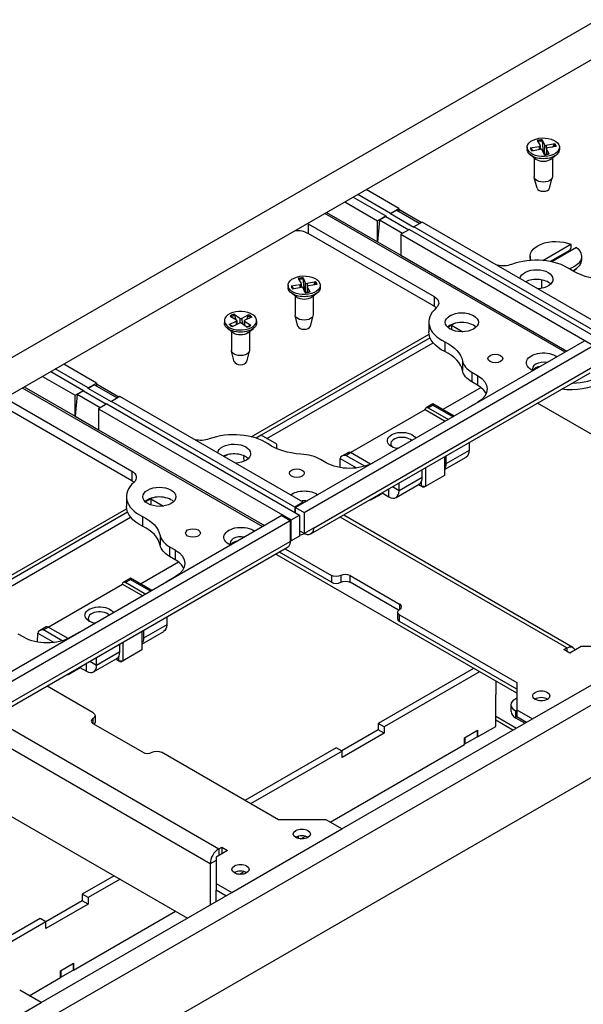
# Paper-space layout 'Sheet 1' of a CAD drawing. Units: inches. Extents: x 0 to 16.4, y 0 to 10.4.
# Drawn here: x 1.6 to 3, y 5.6 to 8.1 of the extents above; entities that cross this region are included whole.
import ezdxf

# ---------------------------------------------------------------- set-up
doc = ezdxf.new("R2010")
doc.units = ezdxf.units.IN
doc.header["$MEASUREMENT"] = 0
doc.layers.add('Visible (ANSI)', color=7, linetype='Continuous', lineweight=50)
doc.layers.add('Visible Narrow (ANSI)', color=7, linetype='Continuous', lineweight=35)

psp = doc.layouts.new('Sheet 1')

# ---------------------------------------------------------------- linework, layer by layer
at = {"layer": 'Visible (ANSI)', "lineweight": 25}
for p, q in [((1.5599, 7.2491), (3.8426, 8.567)), ((3.8426, 8.4744), (1.5599, 7.1565)), ((2.9121, 7.8118), (2.9193, 7.7993)), ((2.9244, 7.8138), (2.9299, 7.801)), ((2.8865, 7.7949), (2.8865, 7.7895)), ((2.8944, 7.7933), (2.9166, 7.7965)), ((2.898, 7.7862), (2.9197, 7.7903)), ((2.9194, 7.7986), (2.9196, 7.7903)), ((2.93, 7.776), (2.9245, 7.7888)), ((2.935, 7.7913), (2.9347, 7.7769)), ((2.9564, 7.8036), (2.9348, 7.7995)), ((2.9423, 7.778), (2.9352, 7.7905)), ((2.96, 7.7965), (2.9378, 7.7933)), ((2.9679, 7.7949), (2.9679, 7.7895)), ((2.9087, 7.7644), (2.8945, 7.7756)), ((2.9042, 7.768), (2.9042, 7.7201)), ((2.9457, 7.7644), (2.9599, 7.7756)), ((2.9502, 7.768), (2.9502, 7.7201)), ((2.9116, 7.6915), (2.9045, 7.718)), ((2.9429, 7.6915), (2.9499, 7.718)), ((2.5627, 7.6402), (2.4802, 7.6879)), ((2.4266, 7.6569), (2.5091, 7.6093)), ((2.4478, 7.6692), (2.5303, 7.6215)), ((2.5415, 7.628), (2.459, 7.6756)), ((2.5415, 7.628), (2.5627, 7.6402)), ((2.5575, 7.6359), (2.5415, 7.6266)), ((2.5575, 7.6359), (2.6153, 7.6026)), ((2.5627, 7.6402), (2.5627, 7.6329)), ((2.6193, 7.6049), (2.5627, 7.6375)), ((2.5091, 7.6093), (2.5303, 7.6215)), ((2.5143, 7.6109), (2.5091, 7.5562)), ((2.5091, 7.5562), (2.5091, 7.6093)), ((2.5303, 7.6202), (2.5143, 7.6109)), ((2.572, 7.5776), (2.5143, 7.6109)), ((2.5303, 7.6215), (2.5303, 7.6202)), ((2.5303, 7.6202), (2.588, 7.5868)), ((2.5415, 7.6266), (2.5415, 7.628)), ((2.6004, 7.5926), (2.5415, 7.6266)), ((2.3335, 7.6018), (2.6517, 7.4181)), ((2.5892, 7.5875), (2.568, 7.5753)), ((2.5892, 7.5875), (3.0753, 7.3068)), ((2.6216, 7.6062), (2.6004, 7.594)), ((3.063, 7.3269), (2.6004, 7.594)), ((2.6004, 7.594), (2.6004, 7.5926)), ((3.0842, 7.3392), (2.6216, 7.6062)), ((2.6517, 7.3936), (2.3335, 7.5773)), ((2.568, 7.5753), (3.0541, 7.2946)), ((2.568, 7.5753), (2.568, 7.5222)), ((2.5091, 7.5562), (2.568, 7.5222)), ((2.9258, 7.509), (2.9967, 7.55)), ((2.9932, 7.5344), (2.9446, 7.5064)), ((3.0112, 7.5416), (2.9488, 7.5056)), ((2.9967, 7.55), (2.9967, 7.5411)), ((2.8938, 7.5196), (2.8938, 7.5108)), ((3.0235, 7.5196), (3.0235, 7.5108)), ((3.0024, 7.4823), (3.0098, 7.4878)), ((2.3087, 7.4634), (2.3159, 7.4509)), ((2.321, 7.4655), (2.3265, 7.4527)), ((2.9227, 7.4602), (2.9227, 7.4389)), ((2.2831, 7.4465), (2.2831, 7.4411)), ((2.291, 7.4449), (2.3132, 7.4481)), ((2.2946, 7.4378), (2.3163, 7.4419)), ((2.316, 7.4502), (2.3162, 7.4419)), ((2.3266, 7.4276), (2.3211, 7.4404)), ((2.3316, 7.4429), (2.3313, 7.4285)), ((2.353, 7.4553), (2.3314, 7.4511)), ((2.3389, 7.4297), (2.3318, 7.4422)), ((2.3566, 7.4482), (2.3344, 7.445)), ((2.3645, 7.4465), (2.3645, 7.4411)), ((2.3053, 7.4161), (2.2911, 7.4272)), ((2.3008, 7.4196), (2.3008, 7.3717)), ((2.3423, 7.4161), (2.3565, 7.4272)), ((2.3468, 7.4196), (2.3468, 7.3717)), ((2.1375, 7.3689), (2.1528, 7.3591)), ((2.1472, 7.3736), (2.1613, 7.3633)), ((2.1837, 7.3719), (2.1668, 7.363)), ((2.192, 7.3662), (2.174, 7.3581)), ((2.3082, 7.3431), (2.3011, 7.3697)), ((2.3395, 7.3431), (2.3465, 7.3697)), ((2.1225, 7.357), (2.1225, 7.3516)), ((2.1447, 7.3265), (2.1304, 7.3377)), ((2.1344, 7.3478), (2.1524, 7.3559)), ((2.1427, 7.3422), (2.1595, 7.351)), ((2.1538, 7.3577), (2.154, 7.3482)), ((2.1791, 7.3404), (2.1651, 7.3508)), ((2.1725, 7.3564), (2.1723, 7.3454)), ((2.1889, 7.3452), (2.1735, 7.3549)), ((2.1817, 7.3265), (2.1959, 7.3377)), ((2.2038, 7.357), (2.2038, 7.3516)), ((2.6385, 7.3535), (2.6385, 7.329)), ((2.696, 7.3455), (2.6865, 7.34)), ((2.696, 7.3455), (2.696, 7.334)), ((2.696, 7.3455), (2.7246, 7.329)), ((2.1402, 7.3301), (2.1402, 7.2822)), ((2.1862, 7.3301), (2.1862, 7.2822)), ((2.1903, 7.064), (2.639, 7.323)), ((2.6415, 7.314), (2.2152, 7.0679)), ((2.2299, 7.0594), (2.6491, 7.3014)), ((3.0306, 7.3055), (2.3022, 6.885)), ((2.3235, 6.8727), (3.0518, 7.2932)), ((2.1475, 7.2536), (2.1404, 7.2802)), ((2.1788, 7.2536), (2.1859, 7.2802)), ((1.7784, 7.1874), (1.6959, 7.2351)), ((1.7996, 7.1997), (1.7171, 7.2473)), ((1.6635, 7.2164), (1.746, 7.1687)), ((1.6847, 7.2286), (1.7672, 7.181)), ((3.0449, 7.2249), (2.3401, 6.818)), ((2.7471, 7.2269), (2.7613, 7.2187)), ((1.7784, 7.1874), (1.7996, 7.1997)), ((1.7944, 7.1953), (1.7784, 7.1861)), ((1.7784, 7.1861), (1.7784, 7.1874)), ((1.8373, 7.1521), (1.7784, 7.1861)), ((1.7944, 7.1953), (1.8522, 7.162)), ((1.7996, 7.1997), (1.7996, 7.1923)), ((1.8562, 7.1643), (1.7996, 7.197)), ((2.7701, 7.1883), (2.6739, 7.1327)), ((2.7613, 7.1942), (2.7471, 7.2024)), ((1.5704, 7.1612), (1.8886, 6.9775)), ((1.746, 7.1687), (1.7672, 7.181)), ((1.7512, 7.1704), (1.746, 7.1157)), ((1.746, 7.1157), (1.746, 7.1687)), ((1.7672, 7.1796), (1.7512, 7.1704)), ((1.8089, 7.137), (1.7512, 7.1704)), ((1.7672, 7.181), (1.7672, 7.1796)), ((1.7672, 7.1796), (1.8249, 7.1463)), ((1.8585, 7.1657), (1.8373, 7.1534)), ((2.3211, 6.8986), (1.8585, 7.1657)), ((1.8886, 6.953), (1.5704, 7.1367)), ((1.8261, 7.1469), (1.8049, 7.1347)), ((1.8049, 7.1347), (2.291, 6.854)), ((1.8049, 7.1347), (1.8049, 7.0816)), ((1.8261, 7.1469), (2.3123, 6.8663)), ((2.2999, 6.8864), (1.8373, 7.1534)), ((1.8373, 7.1534), (1.8373, 7.1521)), ((2.6485, 7.1474), (2.6313, 7.1374)), ((2.6365, 7.137), (2.6876, 7.1075)), ((2.7026, 7.1161), (2.6485, 7.1474)), ((2.6485, 7.1474), (2.6485, 7.144)), ((2.7613, 7.1507), (2.7389, 7.1378)), ((2.7389, 7.1371), (2.7389, 7.1378)), ((2.7389, 7.1378), (2.7395, 7.1374)), ((3.5969, 6.7539), (2.913, 7.1488)), ((1.746, 7.1157), (1.8049, 7.0816)), ((2.4408, 7.024), (2.6288, 7.1326)), ((2.6288, 7.1326), (2.68, 7.1031)), ((2.2546, 7.0451), (2.2152, 7.0679)), ((2.2546, 7.034), (2.2546, 7.0451)), ((2.7401, 7.0489), (2.7401, 7.0296)), ((2.436, 7.0246), (2.4188, 7.0147)), ((2.4911, 6.995), (2.4408, 7.024)), ((2.5197, 7.0112), (2.4973, 6.9983)), ((2.5203, 7.0109), (2.5197, 7.0112)), ((2.6777, 7.0129), (2.6777, 6.9662)), ((2.6777, 6.9812), (2.7325, 7.0128)), ((2.6815, 7.0151), (2.6815, 6.9958)), ((2.3794, 6.9983), (2.3653, 7.0064)), ((2.4143, 6.9862), (2.4146, 7.0089)), ((2.6306, 6.939), (2.6306, 6.9857)), ((2.6218, 6.9613), (2.6218, 6.9806)), ((2.6777, 6.9662), (2.6306, 6.939)), ((2.5557, 6.9107), (2.6142, 6.9445)), ((2.5633, 6.9275), (2.5633, 6.9469)), ((2.6188, 6.939), (2.6117, 6.9431)), ((2.6188, 6.949), (2.6188, 6.939)), ((2.6247, 6.9356), (2.6188, 6.939)), ((2.6188, 6.939), (2.6306, 6.939)), ((2.6306, 6.939), (2.6247, 6.9356)), ((1.8754, 6.9129), (1.8754, 6.8884)), ((2.5174, 6.9186), (2.4915, 6.9036)), ((2.5206, 6.9222), (2.5374, 6.9125)), ((1.9371, 6.9073), (1.9234, 6.8994)), ((1.9371, 6.9073), (1.9371, 6.8918)), ((1.9371, 6.9073), (1.9686, 6.8891)), ((2.3211, 6.8986), (2.2999, 6.8864)), ((2.2999, 6.8864), (2.2999, 6.8734)), ((2.3211, 6.8959), (2.3211, 6.8986)), ((2.4915, 6.9036), (2.49, 6.9045)), ((2.4915, 6.9036), (2.4915, 6.9054)), ((1.4272, 6.6234), (1.8759, 6.8824)), ((1.8784, 6.8735), (1.4562, 6.6297)), ((2.2675, 6.8649), (1.5392, 6.4444)), ((2.2675, 6.8649), (2.2887, 6.8527)), ((2.291, 6.854), (2.3123, 6.8663)), ((2.3022, 6.8721), (2.3022, 6.885)), ((2.3022, 6.885), (2.3235, 6.8727)), ((2.3123, 6.8663), (2.3123, 6.8132)), ((2.3235, 6.8727), (2.3235, 6.8197)), ((3.0019, 6.5322), (2.4235, 6.8662)), ((1.471, 6.6212), (1.886, 6.8608)), ((1.5604, 6.4322), (2.2887, 6.8527)), ((2.2887, 6.8527), (2.2887, 6.7996)), ((2.291, 6.801), (2.291, 6.854)), ((2.3123, 6.8132), (2.291, 6.801)), ((2.3235, 6.8197), (2.3123, 6.8261)), ((2.347, 6.8333), (2.3235, 6.8197)), ((2.2887, 6.8023), (2.291, 6.801)), ((2.2818, 6.7843), (1.577, 6.3775)), ((1.984, 6.7863), (1.9982, 6.7782)), ((1.9982, 6.7537), (1.984, 6.7618)), ((2.2546, 6.766), (2.2546, 6.7687)), ((2.8604, 6.4163), (2.2546, 6.766)), ((2.3925, 6.6967), (2.2613, 6.7725)), ((2.276, 6.781), (2.3925, 6.7138)), ((2.007, 6.7477), (1.9108, 6.6921)), ((2.4397, 6.7138), (2.5646, 6.6416)), ((1.6777, 6.5835), (1.8657, 6.692)), ((1.8657, 6.692), (1.9169, 6.6625)), ((1.8854, 6.7068), (1.8682, 6.6969)), ((1.8734, 6.6965), (1.9246, 6.6669)), ((1.9395, 6.6756), (1.8854, 6.7068)), ((1.8854, 6.7068), (1.8854, 6.7034)), ((1.9982, 6.7101), (1.9758, 6.6972)), ((1.9758, 6.6965), (1.9758, 6.6972)), ((1.9758, 6.6972), (1.9764, 6.6969)), ((2.562, 6.6261), (2.4397, 6.6967)), ((3.8102, 6.6437), (1.5522, 5.3401)), ((2.5597, 6.6212), (2.5597, 6.6042)), ((2.5646, 6.6144), (2.8604, 6.4436)), ((1.977, 6.6084), (1.977, 6.589)), ((2.8604, 6.4266), (2.5646, 6.5974)), ((1.6163, 6.5577), (1.6022, 6.5659)), ((1.6512, 6.5457), (1.6515, 6.5684)), ((1.6729, 6.5841), (1.6557, 6.5741)), ((1.728, 6.5545), (1.6777, 6.5835)), ((1.7566, 6.5706), (1.7342, 6.5577)), ((1.7572, 6.5703), (1.7566, 6.5706)), ((1.9146, 6.5724), (1.9146, 6.5257)), ((1.9146, 6.5406), (1.9694, 6.5722)), ((1.9185, 6.5746), (1.9185, 6.5552)), ((1.8587, 6.5207), (1.8587, 6.5401)), ((1.8675, 6.4984), (1.8675, 6.5451)), ((1.9146, 6.5257), (1.8675, 6.4984)), ((2.9791, 6.5265), (2.9865, 6.5307)), ((2.9939, 6.518), (2.9791, 6.5265)), ((3.023, 6.5348), (2.9939, 6.518)), ((3.1385, 6.5348), (3.023, 6.5348)), ((1.7926, 6.4702), (1.8511, 6.5039)), ((1.8002, 6.4869), (1.8002, 6.5063)), ((1.8557, 6.4984), (1.8486, 6.5025)), ((1.8557, 6.5085), (1.8557, 6.4984)), ((1.8616, 6.495), (1.8557, 6.4984)), ((1.8557, 6.4984), (1.8675, 6.4984)), ((1.8675, 6.4984), (1.8616, 6.495)), ((1.7284, 6.4631), (1.7269, 6.464)), ((1.7544, 6.478), (1.7284, 6.4631)), ((1.7284, 6.4631), (1.7285, 6.4649)), ((1.7575, 6.4817), (1.7743, 6.472)), ((2.7514, 6.4792), (2.5107, 6.3403)), ((2.7661, 6.4707), (2.5255, 6.3318)), ((2.8074, 6.4469), (2.8074, 6.4131)), ((2.8604, 6.4436), (2.8604, 6.3742)), ((1.7915, 6.3667), (1.675, 6.434)), ((2.8072, 6.4128), (2.8074, 6.4129)), ((2.8072, 6.3325), (2.8072, 6.4128)), ((2.8579, 6.4034), (2.8604, 6.4048)), ((2.8462, 6.3701), (2.8462, 6.3871)), ((2.8604, 6.3693), (2.8579, 6.3708)), ((2.8604, 6.3742), (2.8604, 6.3572)), ((2.8604, 6.3742), (2.8998, 6.3515)), ((1.9164, 6.2674), (1.7915, 6.3395)), ((1.7964, 6.3599), (1.7964, 6.3429)), ((2.419, 6.0738), (2.8998, 6.3515)), ((2.5255, 6.3318), (2.5107, 6.3403)), ((2.5107, 6.3403), (2.5107, 6.3239)), ((2.8507, 6.3231), (2.8072, 6.3482)), ((2.8809, 6.3405), (2.8579, 6.3537)), ((2.8851, 6.343), (2.8604, 6.3572)), ((2.5107, 6.3239), (2.4188, 6.2709)), ((2.5255, 6.3154), (2.4194, 6.2542)), ((2.5255, 6.3154), (2.5107, 6.3239)), ((2.5255, 6.3318), (2.5255, 6.3154)), ((2.7283, 6.3041), (2.7613, 6.3231)), ((2.76, 6.3224), (2.76, 6.3061)), ((2.7613, 6.306), (2.8072, 6.3325)), ((2.7613, 6.3231), (2.7613, 6.306)), ((2.7283, 6.2869), (2.7283, 6.3041)), ((2.7294, 6.2885), (2.76, 6.3061)), ((2.7294, 6.3047), (2.7294, 6.2885)), ((2.7613, 6.306), (2.76, 6.3067)), ((2.2593, 6.0966), (1.9635, 6.2674)), ((2.4047, 6.279), (2.174, 6.1459)), ((2.4194, 6.2705), (2.1888, 6.1374)), ((2.3891, 6.0911), (2.7283, 6.2869)), ((2.4194, 6.2705), (2.4047, 6.279)), ((2.4194, 6.2542), (2.4194, 6.2705)), ((2.7283, 6.2891), (2.7294, 6.2885)), ((1.3478, 6.2424), (2.0294, 5.8489)), ((2.3796, 6.0966), (2.2593, 6.0966)), ((2.419, 6.0738), (2.3796, 6.0966)), ((2.3075, 6.055), (2.3075, 6.05)), ((2.3087, 6.0553), (2.3087, 6.0496)), ((2.3154, 6.0485), (2.327, 6.0553)), ((2.1306, 6.0196), (2.1014, 6.0027)), ((2.1085, 6.0238), (2.1159, 6.0281)), ((2.1159, 6.0281), (2.1159, 6.0111)), ((2.1159, 6.0281), (2.1306, 6.0196)), ((2.1014, 6.0027), (2.1014, 5.936)), ((2.0867, 5.9861), (2.0867, 5.882)), ((1.8445, 5.9556), (1.7637, 5.909)), ((1.8592, 5.9471), (1.7784, 5.9005)), ((2.1607, 5.9593), (2.1724, 5.966)), ((2.1014, 5.936), (2.1014, 5.919)), ((2.1014, 5.936), (2.1409, 5.9133)), ((2.1014, 5.8905), (2.1014, 5.919)), ((2.1261, 5.9048), (2.1014, 5.919)), ((1.66, 5.6357), (2.1409, 5.9133)), ((1.7637, 5.8926), (1.6717, 5.8396)), ((1.7637, 5.909), (1.7637, 5.8926)), ((1.7784, 5.9005), (1.7637, 5.909)), ((1.7784, 5.8841), (1.7637, 5.8926)), ((1.7784, 5.9005), (1.7784, 5.8841)), ((1.7784, 5.8841), (1.6723, 5.8229)), ((1.6576, 5.8477), (1.4752, 5.7424)), ((1.6723, 5.8392), (1.6576, 5.8477)), ((1.7419, 5.7174), (1.9995, 5.8662)), ((1.6723, 5.8392), (1.4899, 5.7339)), ((1.6723, 5.8229), (1.6723, 5.8392)), ((1.7089, 5.7155), (1.7419, 5.7346)), ((1.7101, 5.7), (1.7408, 5.7177)), ((1.7408, 5.7339), (1.7408, 5.7177)), ((1.7419, 5.7174), (1.7408, 5.7181)), ((1.7419, 5.7346), (1.7419, 5.7174)), ((1.6301, 5.6529), (1.7089, 5.6984)), ((1.7089, 5.6984), (1.7089, 5.7155)), ((1.7089, 5.7007), (1.7101, 5.7)), ((1.7101, 5.7162), (1.7101, 5.7)), ((1.66, 5.6357), (1.6061, 5.6668))]:
    psp.add_line(p, q, dxfattribs=at)
at = {"layer": 'Visible (ANSI)', "lineweight": 25, "extrusion": (0, 0, -1)}
for centre, major_axis, ratio, start_param, end_param in [((2.9272, 7.7949), (0.0407, 0), 0.57735, 4.431289, 10.714474), ((2.9272, 7.7895), (0.0407, 0), 0.57735, 0, 3.141593), ((2.9272, 7.7716), (0.0171, 0), 0.57735, 4.739641, 4.746444), ((2.9272, 7.7723), (-0.023, 0), 0.57735, 3.776786, 5.647992), ((2.9272, 7.7201), (0.023, 0), 0.57735, 0, 3.141593), ((2.3052, 7.5855), (0.04, 0), 0.57735, 5.455413, 5.497787), ((2.9587, 7.5196), (-0.0648, 0), 0.57735, 6.003505, 8.480616), ((2.9587, 7.5062), (0.0599, 0), 0.57735, 5.325838, 5.393266), ((2.9587, 7.5196), (0.0648, 0), 0.57735, 5.656551, 7.287903), ((2.9587, 7.5108), (-0.0648, 0), 0.57735, 6.238651, 6.283185), ((2.9587, 7.5108), (0.0648, 0), 0.57735, 0, 0.846862), ((2.8255, 7.5185), (-0.04, 0), 0.57735, 4.13501, 5.086649), ((2.91, 7.4618), (-0.0417, 0), 0.57735, 0.080443, 4.631946), ((3.0928, 7.5335), (-0.1267, 0), 0.57735, 4.824025, 5.583899), ((2.3238, 7.4465), (0.0407, 0), 0.57735, 4.431289, 10.714474), ((2.3238, 7.4411), (0.0407, 0), 0.57735, 0, 3.141593), ((2.3238, 7.4232), (0.0171, 0), 0.57735, 4.739641, 4.746444), ((2.3238, 7.4239), (-0.023, 0), 0.57735, 3.776786, 5.647992), ((2.6234, 7.4018), (0.04, 0), 0.57735, 5.497787, 6.860565), ((2.1632, 7.357), (-0.0407, 0), 0.57735, 4.01083649840626, 10.29402180558585), ((2.3238, 7.3717), (0.023, 0), 0.57735, 0, 3.141593), ((2.7216, 7.353), (0.0417, 0), 0.57735, 3.926991, 10.210176), ((2.1632, 7.3516), (0.0407, 0), 0.57735, 0, 3.141593), ((2.1632, 7.3344), (-0.023, 0), 0.57735, 3.776786, 5.647992), ((2.7518, 7.329), (-0.1133, 0), 0.57735, 5.411676, 6.283185), ((2.5974, 7.2474), (0.1267, 0), 0.57735, 5.411676, 6.17155), ((2.1632, 7.2822), (0.023, 0), 0.57735, 0, 3.141593), ((2.8062, 7.2615), (0.0188, 0), 0.57735, 3.926991, 10.210176), ((2.9277, 7.2508), (-0.0433, 0), 0.57735, 5.362762, 8.774405), ((2.9587, 7.2475), (-0.055, 0), 0.57735, 5.874256, 5.942415), ((2.8061, 7.2364), (-0.0833, 0), 0.57735, 5.497787, 6.17155), ((2.7023, 7.1847), (0.0833, 0), 0.57735, 5.497787, 7.068583), ((2.9959, 7.2479), (-0.1133, 0), 0.57735, 3.972289, 4.910976), ((2.6359, 7.1285), (0.00427, -0.00906), 0.625236, 2.30425, 3.875046), ((2.5705, 7.054), (-0.0367, 0), 0.57735, 5.005404, 9.131763), ((2.0624, 7.0779), (-0.04, 0), 0.57735, 4.13501, 5.086649), ((2.1469, 7.0212), (-0.0417, 0), 0.57735, 0.080443, 4.631946), ((2.3298, 7.0929), (-0.1267, 0), 0.57735, 4.824025, 5.583899), ((2.1929, 7.0095), (-0.0217, 0), 0.57735, 5.745885, 6.758312), ((2.7141, 7.0445), (0.0183, -0.0318), 0.57735, 5.497787, 6.283185), ((2.4384, 7.0323), (-0.0833, 0), 0.57735, 3.926991, 5.497787), ((2.4217, 7.0049), (0.00487, -0.00874), 0.587337, 2.347158, 2.364611), ((2.6556, 7.0108), (0.0183, -0.0318), 0.57735, 5.497787, 6.048269), ((1.8603, 6.9612), (0.04, 0), 0.57735, 5.497787, 6.860565), ((2.3053, 6.9724), (0.0188, 0), 0.57735, 3.926991, 10.210176), ((1.9585, 6.9124), (0.0417, 0), 0.57735, 3.926991, 10.210176), ((2.3238, 6.9022), (0.0433, 0), 0.57735, 3.780312, 5.632812), ((2.5174, 6.9213), (-0.00167, -0.00289), 0.57735, 4.27618, 5.497787), ((1.9888, 6.8884), (-0.1133, 0), 0.57735, 5.411676, 6.283185), ((2.3238, 6.8875), (0.0277, 0), 0.57735, 4.36319, 5.041554), ((1.8343, 6.8068), (0.1267, 0), 0.57735, 5.411676, 6.17155), ((2.1646, 6.8103), (-0.0433, 0), 0.57735, 5.362762, 8.774405), ((2.0431, 6.821), (0.0188, 0), 0.57735, 3.926991, 10.210176), ((2.043, 6.7959), (-0.0833, 0), 0.57735, 5.497787, 6.17155), ((1.9393, 6.7441), (0.0833, 0), 0.57735, 5.497787, 7.068583), ((2.4043, 6.7206), (-0.0167, 0), 0.57735, 3.926991, 5.497787), ((1.8728, 6.6879), (0.00427, -0.00906), 0.625236, 2.30425, 3.875046), ((2.4279, 6.6899), (0.0167, 0), 0.57735, 3.926991, 5.497787), ((1.8074, 6.6134), (-0.0367, 0), 0.57735, 5.005404, 9.131763), ((2.5764, 6.6212), (-0.0167, 0), 0.57735, 5.497787, 7.068583), ((1.951, 6.604), (0.0183, -0.0318), 0.57735, 5.497787, 6.283185), ((1.6586, 6.5643), (0.00487, -0.00874), 0.587337, 2.347158, 2.364611), ((1.6753, 6.5917), (-0.0833, 0), 0.57735, 3.926991, 5.497787), ((1.8925, 6.5702), (0.0183, -0.0318), 0.57735, 5.497787, 6.048269), ((2.9865, 6.5055), (0.0154, 0.0267), 0.57735, 5.497787, 6.738286), ((1.7544, 6.4808), (-0.00167, -0.00289), 0.57735, 4.27618, 5.497787), ((2.9221, 6.4099), (-0.0217, 0), 0.57735, 3.926991, 10.210176), ((2.8862, 6.3871), (-0.04, 0), 0.57735, 5.497787, 7.068583), ((1.7797, 6.3599), (0.0167, 0), 0.57735, 5.497787, 7.068583), ((1.9518, 6.2606), (0.0167, 0), 0.57735, 3.926991, 5.497787), ((2.3178, 6.061), (-0.0217, 0), 0.57735, 3.926991, 10.210176), ((2.1632, 5.9717), (-0.0217, 0), 0.57735, 3.926991, 10.210176)]:
    psp.add_ellipse(centre, major_axis=major_axis, ratio=ratio, start_param=start_param, end_param=end_param, dxfattribs=at)
at = {"layer": 'Visible (ANSI)', "lineweight": 25}
for centre, major_axis, ratio, start_param, end_param in [((2.9157, 7.7986), (0.00378, 0), 0.57735, 4.956175, 6.6016), ((2.9208, 7.7882), (0.00378, 0), 0.57735, 0.243786, 1.889211), ((2.9336, 7.8016), (-0.00378, 0), 0.57735, 0.243786, 1.889211), ((2.9387, 7.7912), (-0.00378, 0), 0.57735, 4.956175, 6.6016), ((2.9272, 7.6928), (-0.0158, 0), 0.57735, 0.15262, 2.988973), ((2.3052, 7.561), (-0.04, 0), 0.57735, 3.926991, 4.84166), ((2.9092, 7.4443), (-0.1133, 0), 0.57735, 3.840879, 5.289768), ((2.91, 7.4373), (-0.0417, 0), 0.57735, 3.675751, 5.425725), ((2.3123, 7.4502), (0.00378, 0), 0.57735, 4.956175, 6.6016), ((2.3174, 7.4399), (0.00378, 0), 0.57735, 0.243786, 1.889211), ((2.3302, 7.4532), (-0.00378, 0), 0.57735, 0.243786, 1.889211), ((2.3354, 7.4429), (-0.00378, 0), 0.57735, 4.956175, 6.6016), ((2.7518, 7.3535), (-0.1133, 0), 0.57735, 5.705806, 7.154695), ((2.6234, 7.3773), (-0.04, 0), 0.57735, 3.700583, 3.926991), ((2.15, 7.3577), (0.00378, 0), 0.57735, 5.376627, 7.022052), ((2.1643, 7.3646), (0.00378, 0), 0.57735, 3.805831, 5.451256), ((2.1621, 7.3494), (-0.00378, 0), 0.57735, 3.805831, 5.451256), ((2.1763, 7.3564), (-0.00378, 0), 0.57735, 5.376627, 7.022052), ((2.3238, 7.3445), (-0.0158, 0), 0.57735, 0.15262, 2.988973), ((2.7216, 7.3285), (-0.0417, 0), 0.57735, 3.675751, 5.749027), ((2.5974, 7.2229), (0.1267, 0), 0.57735, 0.111636, 0.87151), ((2.1632, 7.255), (-0.0158, 0), 0.57735, 0.15262, 2.988973), ((2.8061, 7.2609), (-0.0833, 0), 0.57735, 0.111636, 0.785398), ((2.9277, 7.2361), (-0.0277, 0), 0.57735, 4.383224, 6.61235), ((2.9277, 7.2264), (-0.0277, 0), 0.57735, 4.989324, 5.972067), ((2.9587, 7.2349), (-0.0417, 0), 0.57735, 6.010227, 6.046108), ((2.9959, 7.2649), (0.1133, 0), 0.57735, 4.7564, 5.452489), ((2.7023, 7.1602), (0.0833, 0), 0.57735, 0.257391, 0.785398), ((2.1461, 7.0037), (-0.1133, 0), 0.57735, 3.840879, 5.289768), ((2.5705, 7.0462), (-0.0283, 0), 0.57735, 3.650043, 6.767755), ((2.5705, 7.02), (-0.0283, 0), 0.57735, 4.959959, 5.21226), ((2.1469, 6.9967), (-0.0417, 0), 0.57735, 3.675751, 5.425725), ((2.3064, 6.9724), (-0.0833, 0), 0.57735, 3.926991, 4.600753), ((2.4288, 7.0089), (-0.0141, 0), 0.57735, 4.712389, 6.265732), ((2.4414, 7.0162), (-0.0056, 0.00831), 0.524987, 5.461147, 6.246545), ((2.5959, 6.9763), (0.0183, -0.0318), 0.57735, 0, 0.785398), ((1.9888, 6.9129), (-0.1133, 0), 0.57735, 5.705806, 7.154695), ((1.8603, 6.9367), (-0.04, 0), 0.57735, 3.700583, 3.926991), ((1.9585, 6.8879), (-0.0417, 0), 0.57735, 3.675751, 5.749027), ((2.5374, 6.9425), (0.0183, -0.0318), 0.57735, 5.497787, 7.068583), ((1.8343, 6.7823), (0.1267, 0), 0.57735, 0.111636, 0.87151), ((2.043, 6.8204), (-0.0833, 0), 0.57735, 0.111636, 0.785398), ((2.1646, 6.7956), (-0.0277, 0), 0.57735, 4.383224, 6.61235), ((2.1646, 6.7858), (-0.0277, 0), 0.57735, 4.989324, 5.972067), ((1.9393, 6.7196), (0.0833, 0), 0.57735, 0.257391, 0.785398), ((2.4279, 6.7069), (-0.0167, 0), 0.57735, 3.926991, 5.497787), ((2.4043, 6.7035), (0.0167, 0), 0.57735, 3.926991, 5.497787), ((2.5528, 6.6348), (0.0167, 0), 0.57735, 5.497787, 7.068583), ((1.8074, 6.6056), (-0.0283, 0), 0.57735, 3.650043, 6.767755), ((1.8074, 6.5794), (-0.0283, 0), 0.57735, 4.959959, 5.21226), ((2.5764, 6.6042), (-0.0167, 0), 0.57735, 0, 0.785398), ((1.6657, 6.5684), (-0.0141, 0), 0.57735, 4.712389, 6.265732), ((1.6783, 6.5757), (-0.0056, 0.00831), 0.524987, 5.461147, 6.246545), ((1.8328, 6.5357), (0.0183, -0.0318), 0.57735, 0, 0.785398), ((1.7743, 6.5019), (0.0183, -0.0318), 0.57735, 5.497787, 7.068583), ((2.9221, 6.3929), (-0.0217, 0), 0.57735, 3.889233, 5.535545), ((2.8862, 6.3701), (-0.04, 0), 0.57735, 0, 0.785398), ((1.8033, 6.3463), (-0.0167, 0), 0.57735, 5.497787, 7.068583), ((1.7797, 6.3429), (0.0167, 0), 0.57735, 5.750467, 6.283185), ((1.9282, 6.2742), (0.0167, 0), 0.57735, 3.926991, 5.497787), ((2.3178, 6.044), (-0.0217, 0), 0.57735, 3.889233, 5.535545), ((2.1085, 5.9986), (-0.0154, -0.0267), 0.57735, 3.926991, 5.497787), ((2.1632, 5.9547), (-0.0217, 0), 0.57735, 3.889233, 5.535545)]:
    psp.add_ellipse(centre, major_axis=major_axis, ratio=ratio, start_param=start_param, end_param=end_param, dxfattribs=at)
for points, knots in [([(2.9244, 7.8138), (2.9245, 7.8137), (2.9246, 7.8134), (2.9247, 7.8129), (2.9248, 7.8125), (2.9249, 7.812), (2.9249, 7.8117), (2.9249, 7.8114)], [0.02878369, 0.02878369, 0.02878369, 0.02878369, 0.03605247, 0.03605247, 0.04326909, 0.04326909, 0.04907959, 0.04907959, 0.04907959, 0.04907959]), ([(2.8944, 7.7933), (2.8947, 7.7933), (2.8951, 7.7933), (2.8957, 7.7932), (2.896, 7.7931), (2.8964, 7.7928), (2.8965, 7.7926), (2.8967, 7.7924)], [0.02878369, 0.02878369, 0.02878369, 0.02878369, 0.03605247, 0.03605247, 0.04326909, 0.04326909, 0.04907959, 0.04907959, 0.04907959, 0.04907959]), ([(2.8993, 7.7864), (2.8992, 7.7866), (2.8991, 7.7867), (2.899, 7.7869), (2.8989, 7.787), (2.8987, 7.7873), (2.8986, 7.7874), (2.8985, 7.7875)], [4.56029883, 4.56029883, 4.56029883, 4.56029883, 4.58253315, 4.58253315, 4.60786362, 4.60786362, 4.63319409, 4.63319409, 4.63319409, 4.63319409]), ([(2.9543, 7.802), (2.9544, 7.8023), (2.9545, 7.8025), (2.9549, 7.8029), (2.9552, 7.8031), (2.9558, 7.8034), (2.9561, 7.8036), (2.9564, 7.8036)], [0.06599848, 0.06599848, 0.06599848, 0.06599848, 0.07180897, 0.07180897, 0.07902559, 0.07902559, 0.08629437, 0.08629437, 0.08629437, 0.08629437]), ([(2.9418, 7.7785), (2.941, 7.7782), (2.9403, 7.778), (2.9387, 7.7776), (2.9379, 7.7775), (2.9363, 7.7772), (2.9355, 7.777), (2.9339, 7.7768), (2.933, 7.7767), (2.9314, 7.7765), (2.9306, 7.7765), (2.9298, 7.7764)], [2.9383024, 2.9383024, 2.9383024, 2.9383024, 3.019505, 3.019505, 3.1007075, 3.1007075, 3.18191, 3.18191, 3.2631125, 3.2631125, 3.3394375, 3.3394375, 3.3394375, 3.3394375]), ([(2.9418, 7.7785), (2.9419, 7.7785), (2.9419, 7.7785), (2.9421, 7.7783), (2.9422, 7.7782), (2.9423, 7.778)], [0.07393097, 0.07393097, 0.07393097, 0.07393097, 0.07902559, 0.07902559, 0.08629437, 0.08629437, 0.08629437, 0.08629437]), ([(2.321, 7.4655), (2.3211, 7.4653), (2.3212, 7.465), (2.3213, 7.4645), (2.3214, 7.4641), (2.3215, 7.4636), (2.3215, 7.4633), (2.3215, 7.463)], [0.02878369, 0.02878369, 0.02878369, 0.02878369, 0.03605247, 0.03605247, 0.04326909, 0.04326909, 0.04907959, 0.04907959, 0.04907959, 0.04907959]), ([(2.291, 7.4449), (2.2913, 7.445), (2.2917, 7.4449), (2.2923, 7.4448), (2.2926, 7.4447), (2.293, 7.4444), (2.2931, 7.4443), (2.2933, 7.4441)], [0.02878369, 0.02878369, 0.02878369, 0.02878369, 0.03605247, 0.03605247, 0.04326909, 0.04326909, 0.04907959, 0.04907959, 0.04907959, 0.04907959]), ([(2.2959, 7.4381), (2.2958, 7.4382), (2.2958, 7.4383), (2.2956, 7.4385), (2.2955, 7.4387), (2.2953, 7.4389), (2.2952, 7.439), (2.2951, 7.4392)], [4.56029883, 4.56029883, 4.56029883, 4.56029883, 4.58253315, 4.58253315, 4.60786362, 4.60786362, 4.63319409, 4.63319409, 4.63319409, 4.63319409]), ([(2.3509, 7.4537), (2.351, 7.4539), (2.3512, 7.4541), (2.3515, 7.4545), (2.3518, 7.4548), (2.3524, 7.4551), (2.3527, 7.4552), (2.353, 7.4553)], [0.06599848, 0.06599848, 0.06599848, 0.06599848, 0.07180897, 0.07180897, 0.07902559, 0.07902559, 0.08629437, 0.08629437, 0.08629437, 0.08629437]), ([(2.3384, 7.4301), (2.3376, 7.4299), (2.3369, 7.4296), (2.3353, 7.4293), (2.3345, 7.4291), (2.3329, 7.4288), (2.3321, 7.4286), (2.3305, 7.4284), (2.3296, 7.4283), (2.328, 7.4282), (2.3272, 7.4281), (2.3264, 7.4281)], [2.9383024, 2.9383024, 2.9383024, 2.9383024, 3.019505, 3.019505, 3.1007075, 3.1007075, 3.18191, 3.18191, 3.2631125, 3.2631125, 3.3394375, 3.3394375, 3.3394375, 3.3394375]), ([(2.3384, 7.4301), (2.3385, 7.4301), (2.3385, 7.4301), (2.3387, 7.43), (2.3388, 7.4298), (2.3389, 7.4297)], [0.07393097, 0.07393097, 0.07393097, 0.07393097, 0.07902559, 0.07902559, 0.08629437, 0.08629437, 0.08629437, 0.08629437]), ([(2.1472, 7.3736), (2.1474, 7.3735), (2.1477, 7.3733), (2.148, 7.3728), (2.1482, 7.3725), (2.1485, 7.372), (2.1486, 7.3717), (2.1486, 7.3714)], [0.02878369, 0.02878369, 0.02878369, 0.02878369, 0.03605247, 0.03605247, 0.04326909, 0.04326909, 0.04907959, 0.04907959, 0.04907959, 0.04907959]), ([(2.182, 7.3698), (2.1821, 7.3701), (2.1822, 7.3703), (2.1825, 7.3708), (2.1828, 7.3711), (2.1832, 7.3715), (2.1835, 7.3717), (2.1837, 7.3719)], [0.06599848, 0.06599848, 0.06599848, 0.06599848, 0.07180897, 0.07180897, 0.07902559, 0.07902559, 0.08629437, 0.08629437, 0.08629437, 0.08629437]), ([(2.1344, 7.3478), (2.1347, 7.3479), (2.1349, 7.348), (2.1354, 7.348), (2.1357, 7.3479), (2.1359, 7.3478), (2.136, 7.3477), (2.1361, 7.3476)], [0.02878369, 0.02878369, 0.02878369, 0.02878369, 0.03605247, 0.03605247, 0.04326909, 0.04326909, 0.04675538, 0.04675538, 0.04675538, 0.04675538]), ([(2.1434, 7.3426), (2.1429, 7.3428), (2.1425, 7.343), (2.1414, 7.3436), (2.1408, 7.3439), (2.1397, 7.3446), (2.1392, 7.345), (2.1382, 7.3457), (2.1377, 7.3461), (2.1369, 7.3469), (2.1365, 7.3472), (2.1361, 7.3476)], [1.389038, 1.389038, 1.389038, 1.389038, 1.4488852, 1.4488852, 1.5308123, 1.5308123, 1.6127395, 1.6127395, 1.6946666, 1.6946666, 1.7765937, 1.7765937, 1.7765937, 1.7765937]), ([(2.1876, 7.3453), (2.1871, 7.3449), (2.1866, 7.3446), (2.1854, 7.3439), (2.1849, 7.3435), (2.1836, 7.3429), (2.183, 7.3426), (2.1817, 7.342), (2.181, 7.3417), (2.1797, 7.3412), (2.1792, 7.341), (2.1786, 7.3408)], [6.0783012, 6.0783012, 6.0783012, 6.0783012, 6.1599431, 6.1599431, 6.2415849, 6.2415849, 6.3232268, 6.3232268, 6.4048686, 6.4048686, 6.4708902, 6.4708902, 6.4708902, 6.4708902]), ([(2.1876, 7.3453), (2.1876, 7.3453), (2.1876, 7.3453), (2.1878, 7.3454), (2.188, 7.3455), (2.1884, 7.3454), (2.1887, 7.3453), (2.1889, 7.3452)], [0.07056901, 0.07056901, 0.07056901, 0.07056901, 0.07180897, 0.07180897, 0.07902559, 0.07902559, 0.08629437, 0.08629437, 0.08629437, 0.08629437]), ([(2.347, 6.8333), (2.347, 6.8236), (2.3421, 6.8169), (2.3348, 6.8165), (2.3313, 6.8163), (2.3274, 6.8174), (2.3235, 6.8197)], [-1, -1, -1, -1, -0.318861, -0.318861, -0.318861, 0, 0, 0, 0])]:
    psp.add_open_spline(points, degree=3, knots=knots, dxfattribs=at)
for points, weights in [([(2.9278, 7.7814), (2.9268, 7.792), (2.9249, 7.8114)], [1, 1.04684338281, 1.00340289699]), ([(2.9004, 7.7867), (2.8987, 7.7894), (2.8967, 7.7924)], [1.01836372713, 1.01316126947, 1.00340289699]), ([(2.9279, 7.7808), (2.9279, 7.7811), (2.9278, 7.7814)], [1.02794664617, 1.01404468844, 1]), ([(2.9543, 7.802), (2.9524, 7.7984), (2.9507, 7.7952)], [1.00340289699, 1.01290632822, 1.01808878513]), ([(2.9967, 7.5411), (2.9949, 7.5376), (2.9932, 7.5344)], [1, 1.0008030323, 1]), ([(2.3244, 7.4331), (2.3234, 7.4437), (2.3215, 7.463)], [1, 1.04684338281, 1.00340289699]), ([(2.297, 7.4383), (2.2953, 7.441), (2.2933, 7.4441)], [1.01836372713, 1.01316126947, 1.00340289699]), ([(2.3245, 7.4325), (2.3245, 7.4327), (2.3244, 7.4331)], [1.02794664617, 1.01404468844, 1]), ([(2.3509, 7.4537), (2.349, 7.45), (2.3473, 7.4468)], [1.00340289699, 1.01290632822, 1.01808878513]), ([(2.1519, 7.3597), (2.1504, 7.365), (2.1486, 7.3714)], [1.02250599353, 1.01817331224, 1.00340289699]), ([(2.182, 7.3698), (2.1802, 7.3646), (2.1786, 7.3602)], [1.00340289699, 1.01565416961, 1.02072447043]), ([(2.1551, 7.3487), (2.1545, 7.3506), (2.1539, 7.3527)], [1.01821085309, 1.02186463154, 1.02332758073])]:
    psp.add_rational_spline(points, weights, degree=2, dxfattribs=at)
for points in [[(2.3123, 6.8165), (2.3157, 6.8163), (2.3196, 6.8174), (2.3235, 6.8197)], [(2.2886, 6.7969), (2.288, 6.7911), (2.2855, 6.7866), (2.2818, 6.7844)], [(2.2887, 6.7996), (2.2887, 6.7987), (2.2886, 6.7978), (2.2886, 6.7969)]]:
    psp.add_open_spline(points, degree=3, dxfattribs=at)
at = {"layer": 'Visible Narrow (ANSI)', "lineweight": 25}
for p, q in [((2.9166, 7.7965), (2.9166, 7.7897)), ((2.9299, 7.801), (2.9294, 7.7774)), ((2.9348, 7.7995), (2.9349, 7.7859)), ((2.9352, 7.7905), (2.9349, 7.7769)), ((2.9822, 7.2776), (2.3759, 7.6277)), ((2.3806, 7.6304), (2.5091, 7.5562)), ((2.3335, 7.6018), (2.3335, 7.5773)), ((2.568, 7.5222), (2.987, 7.2803)), ((2.3132, 7.4481), (2.3132, 7.4414)), ((2.3265, 7.4527), (2.326, 7.429)), ((2.3314, 7.4511), (2.3315, 7.4376)), ((2.3318, 7.4422), (2.3315, 7.4286)), ((2.6517, 7.4181), (2.6517, 7.3936)), ((2.1613, 7.3633), (2.1611, 7.3515)), ((2.1668, 7.363), (2.167, 7.3493)), ((2.1524, 7.3559), (2.1525, 7.3473)), ((2.1735, 7.3549), (2.1734, 7.3447)), ((2.7046, 7.3505), (2.696, 7.3455)), ((2.6789, 7.3034), (2.6789, 7.2789)), ((2.347, 6.8333), (3.0518, 7.2402)), ((2.7232, 7.2556), (2.7232, 7.2311)), ((2.7471, 7.2269), (2.7471, 7.2024)), ((2.7613, 7.2187), (2.7613, 7.1942)), ((2.2192, 6.837), (1.6128, 7.1871)), ((1.6175, 7.1898), (1.746, 7.1157)), ((2.6365, 7.137), (2.6485, 7.144)), ((2.6485, 7.144), (2.6997, 7.1144)), ((1.8049, 7.0816), (2.2239, 6.8397)), ((2.2152, 7.0679), (2.2024, 7.0605)), ((2.13, 7.0187), (2.1215, 7.0138)), ((2.4288, 7.0171), (2.4408, 7.024)), ((2.4765, 6.9895), (2.4288, 7.0171)), ((2.7401, 7.0296), (2.6815, 6.9958)), ((2.4146, 7.0091), (2.4559, 6.9853)), ((1.8886, 6.9775), (1.8886, 6.953)), ((2.6218, 6.9613), (2.5633, 6.9275)), ((2.5633, 6.9275), (2.5465, 6.9372)), ((2.5374, 6.9125), (2.5374, 6.9319)), ((1.9415, 6.9099), (1.9371, 6.9073)), ((1.9158, 6.8628), (1.9158, 6.8383)), ((2.9865, 6.5307), (2.4145, 6.861)), ((3.8102, 6.8267), (1.5522, 5.5231)), ((1.9602, 6.815), (1.9602, 6.7905)), ((1.5839, 6.3927), (2.2887, 6.7996)), ((1.984, 6.7863), (1.984, 6.7618)), ((1.9982, 6.7782), (1.9982, 6.7537)), ((2.3925, 6.7138), (2.3925, 6.6967)), ((2.4161, 6.7138), (2.4161, 6.6967)), ((2.4397, 6.6967), (2.4397, 6.7138)), ((1.8734, 6.6965), (1.8854, 6.7034)), ((1.8854, 6.7034), (1.9366, 6.6739)), ((2.5646, 6.6416), (2.5646, 6.628)), ((2.5646, 6.5974), (2.5646, 6.6144)), ((1.977, 6.589), (1.9185, 6.5552)), ((1.6516, 6.5685), (1.6928, 6.5447)), ((1.6657, 6.5765), (1.6777, 6.5835)), ((1.7134, 6.549), (1.6657, 6.5765)), ((1.8587, 6.5207), (1.8002, 6.4869)), ((2.9865, 6.5307), (2.9865, 6.5222)), ((1.7743, 6.472), (1.7743, 6.4913)), ((1.8002, 6.4869), (1.7834, 6.4966)), ((2.8998, 6.3515), (3.178, 6.512)), ((1.3696, 6.4504), (2.1085, 6.0238)), ((2.0867, 5.9861), (1.3478, 6.4127)), ((2.8579, 6.3537), (2.8579, 6.3708)), ((1.7915, 6.3395), (1.7915, 6.3531)), ((2.8072, 6.3586), (2.8598, 6.3283)), ((2.1409, 5.9133), (2.419, 6.0738)), ((2.1085, 6.0238), (2.1085, 6.0068)), ((2.1014, 5.9946), (2.0867, 5.9861)), ((1.5516, 5.5731), (1.66, 5.6357))]:
    psp.add_line(p, q, dxfattribs=at)
for centre, major_axis, start_param, end_param in [((2.9272, 7.7949), (-0.0329, 0), 4.797948, 5.189031), ((2.9272, 7.7949), (-0.0329, 0), 0.085559, 0.476642), ((2.9272, 7.7949), (0.0329, 0), 0.085559, 0.476642), ((2.9272, 7.7949), (0.0329, 0), 4.797948, 5.189031), ((2.3238, 7.4465), (-0.0329, 0), 4.797948, 5.189031), ((2.3238, 7.4465), (-0.0329, 0), 0.085559, 0.476642), ((2.3238, 7.4465), (0.0329, 0), 0.085559, 0.476642), ((2.3238, 7.4465), (0.0329, 0), 4.797948, 5.189031), ((2.1632, 7.357), (-0.0329, 0), 5.2184, 5.609483), ((2.1632, 7.357), (-0.0329, 0), 3.647604, 4.038687), ((2.1632, 7.357), (0.0329, 0), 3.647604, 4.038687), ((2.1632, 7.357), (0.0329, 0), 5.2184, 5.609483)]:
    psp.add_ellipse(centre, major_axis=major_axis, ratio=0.57735, start_param=start_param, end_param=end_param, dxfattribs=at)
at = {"layer": 'Visible Narrow (ANSI)', "lineweight": 25, "extrusion": (0, 0, -1)}
for centre, major_axis, start_param, end_param in [((2.9272, 7.7938), (0.0306, 0), 4.244465, 4.63784), ((2.9272, 7.7938), (-0.0306, 0), 5.92289, 6.208636), ((2.9272, 7.7938), (0.0306, 0), 5.795534, 6.145977), ((2.3238, 7.4454), (0.0306, 0), 4.244465, 4.63784), ((2.3238, 7.4454), (-0.0306, 0), 5.92289, 6.208636), ((2.3238, 7.4454), (0.0306, 0), 5.795534, 6.145977), ((2.1632, 7.3559), (0.0306, 0), 3.847578, 4.217387), ((2.1632, 7.3559), (0.0306, 0), 5.375082, 5.737456)]:
    psp.add_ellipse(centre, major_axis=major_axis, ratio=0.57735, start_param=start_param, end_param=end_param, dxfattribs=at)

doc.saveas('drawing.dxf')
